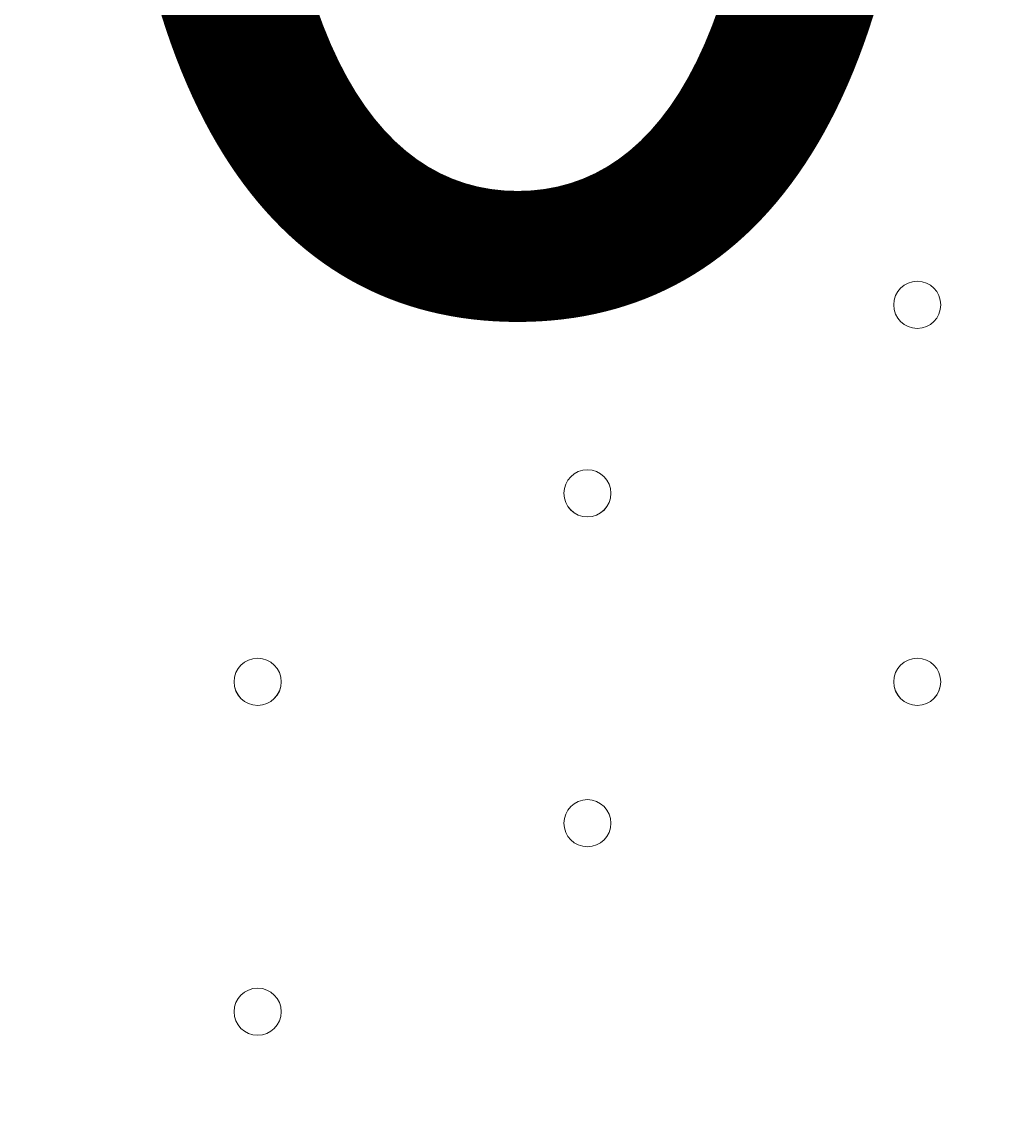
# Model space of a CAD drawing. Units: millimetres. Extents: x -2238 to 9796, y -9855 to -82.
# Drawn here: x 2887 to 3017, y -4013 to -3864 of the extents above; entities that cross this region are included whole.
import ezdxf

# ---------------------------------------------------------------- set-up
doc = ezdxf.new("R2010")
doc.units = ezdxf.units.MM
doc.header["$MEASUREMENT"] = 0
doc.layers.add('White Mask', color=7, linetype='Continuous', lineweight=0)

msp = doc.modelspace()

# ---------------------------------------------------------------- linework, layer by layer
at = {"layer": 'White Mask', "color": 1, "lineweight": 15}
msp.add_open_spline([(8249.4, -3426.49), (8249.4, -3426.49), (8249.4, -3326.08), (8249.4, -3326.08), (8249.4, -2926.28), (8092.68, -2563.3), (7837.71, -2294.42), (7594.12, -1795.33), (7081.82, -1451.44), (6489.06, -1451.44), (6489.06, -1451.44), (6009.64, -1451.44), (6009.64, -1451.44), (5629.55, -1451.44), (5282.74, -1593.07), (5018.4, -1826.09), (5018.4, -1826.09), (3260.35, -1826.09), (3260.35, -1826.09), (3256.25, -1826.06), (3252.2, -1825.78), (3248.09, -1825.78), (3248.09, -1825.78), (2235.42, -1825.78), (2235.42, -1825.78), (1406.99, -1825.78), (735.42, -2497.35), (735.42, -3325.77), (735.42, -3325.77), (735.42, -4130.38), (735.42, -4130.38), (735.42, -4130.38), (-537.97, -4130.38), (-537.97, -4130.38), (-1476.86, -4130.38), (-2237.97, -4891.48), (-2237.97, -5830.38), (-2237.97, -5830.38), (-2237.97, -6190.7), (-2237.97, -6190.7), (-2237.97, -7129.59), (-1476.86, -7890.71), (-537.97, -7890.71), (-537.97, -7890.71), (2476.64, -7890.71), (2476.64, -7890.71), (3176.98, -7890.71), (3778.2, -7467.11), (4038.61, -6862.25), (4196.8, -6767.13), (4333.14, -6645.45), (4442.98, -6502.66), (4442.98, -6502.66), (4442.98, -7142.79), (4442.98, -7142.79), (4442.98, -7585.45), (4634.82, -7983.21), (4939.78, -8257.77), (4939.78, -8257.77), (4939.78, -8844.01), (4939.78, -8844.01), (4939.78, -9396.29), (5387.5, -9844.02), (5939.79, -9844.02), (5939.79, -9844.02), (6549.4, -9844.02), (6549.4, -9844.02), (7101.68, -9844.02), (7549.4, -9396.29), (7549.4, -8844.01), (7549.4, -8844.01), (7549.4, -8255.02), (7549.4, -8255.02), (7852.55, -7980.56), (8043.03, -7583.94), (8043.03, -7142.79), (8043.03, -7142.79), (8043.03, -6274.11), (8043.03, -6274.11), (8483.67, -5913.14), (8765.44, -5365.08), (8765.44, -4752.34), (8765.44, -4241.77), (8569.59, -3776.35), (8249.4, -3426.49)], degree=3, knots=[0, 0, 0, 0, 1, 1, 1, 2, 2, 2, 3, 3, 3, 4, 4, 4, 5, 5, 5, 6, 6, 6, 7, 7, 7, 8, 8, 8, 9, 9, 9, 10, 10, 10, 11, 11, 11, 12, 12, 12, 13, 13, 13, 14, 14, 14, 15, 15, 15, 16, 16, 16, 17, 17, 17, 18, 18, 18, 19, 19, 19, 20, 20, 20, 21, 21, 21, 22, 22, 22, 23, 23, 23, 24, 24, 24, 25, 25, 25, 26, 26, 26, 27, 27, 27, 28, 28, 28, 28], dxfattribs=at)
at = {"layer": 'White Mask', "color": 253, "lineweight": 9}
msp.add_open_spline([(8251.11, -3428.57), (8251.11, -3428.57), (8251.11, -3327.41), (8251.11, -3327.41), (8251.11, -2927.61), (8094.4, -2564.63), (7839.42, -2295.75), (7595.83, -1796.66), (7083.53, -1452.77), (6490.77, -1452.77), (6490.77, -1452.77), (6011.35, -1452.77), (6011.35, -1452.77), (5631.26, -1452.77), (5284.45, -1594.4), (5020.12, -1827.42), (5020.12, -1827.42), (3262.06, -1827.42), (3262.06, -1827.42), (3257.96, -1827.39), (3253.91, -1827.11), (3249.8, -1827.11), (3249.8, -1827.11), (2237.13, -1827.11), (2237.13, -1827.11), (1408.71, -1827.11), (737.14, -2498.68), (737.14, -3327.1), (737.14, -3327.1), (737.14, -4131.71), (737.14, -4131.71)], degree=3, knots=[0, 0, 0, 0, 1, 1, 1, 2, 2, 2, 3, 3, 3, 4, 4, 4, 5, 5, 5, 6, 6, 6, 7, 7, 7, 8, 8, 8, 9, 9, 9, 10, 10, 10, 10], dxfattribs=at)
at = {"layer": 'White Mask', "color": 7, "lineweight": 9}
for points in [[(3007.81, -3898.91), (3006.05, -3898.91), (3004.63, -3900.33), (3004.63, -3902.08), (3004.63, -3903.84), (3006.05, -3905.26), (3007.81, -3905.26), (3009.56, -3905.26), (3010.98, -3903.84), (3010.98, -3902.08), (3010.98, -3900.33), (3009.56, -3898.91), (3007.81, -3898.91)], [(3007.81, -3905.26), (3009.56, -3905.26), (3010.98, -3903.84), (3010.98, -3902.08), (3010.98, -3900.33), (3009.56, -3898.91), (3007.81, -3898.91), (3006.05, -3898.91), (3004.63, -3900.33), (3004.63, -3902.08), (3004.63, -3903.84), (3006.05, -3905.26), (3007.81, -3905.26)], [(3007.81, -3905.26), (3009.56, -3905.26), (3010.98, -3903.84), (3010.98, -3902.08), (3010.98, -3900.33), (3009.56, -3898.91), (3007.81, -3898.91), (3006.05, -3898.91), (3004.63, -3900.33), (3004.63, -3902.08), (3004.63, -3903.84), (3006.05, -3905.26), (3007.81, -3905.26)], [(2963.36, -3924.31), (2961.6, -3924.31), (2960.18, -3925.73), (2960.18, -3927.48), (2960.18, -3929.24), (2961.6, -3930.66), (2963.36, -3930.66), (2965.11, -3930.66), (2966.53, -3929.24), (2966.53, -3927.48), (2966.53, -3925.73), (2965.11, -3924.31), (2963.36, -3924.31)], [(2963.36, -3930.66), (2965.11, -3930.66), (2966.53, -3929.23), (2966.53, -3927.48), (2966.53, -3925.73), (2965.11, -3924.31), (2963.36, -3924.31), (2961.6, -3924.31), (2960.18, -3925.73), (2960.18, -3927.48), (2960.18, -3929.23), (2961.6, -3930.66), (2963.36, -3930.66)], [(2963.36, -3930.66), (2965.11, -3930.66), (2966.53, -3929.23), (2966.53, -3927.48), (2966.53, -3925.73), (2965.11, -3924.31), (2963.36, -3924.31), (2961.6, -3924.31), (2960.18, -3925.73), (2960.18, -3927.48), (2960.18, -3929.23), (2961.6, -3930.66), (2963.36, -3930.66)], [(2918.91, -3949.71), (2917.15, -3949.71), (2915.73, -3951.13), (2915.73, -3952.88), (2915.73, -3954.64), (2917.15, -3956.06), (2918.91, -3956.06), (2920.66, -3956.06), (2922.08, -3954.64), (2922.08, -3952.88), (2922.08, -3951.13), (2920.66, -3949.71), (2918.91, -3949.71)], [(2918.91, -3956.06), (2920.66, -3956.06), (2922.08, -3954.63), (2922.08, -3952.88), (2922.08, -3951.13), (2920.66, -3949.71), (2918.91, -3949.71), (2917.15, -3949.71), (2915.73, -3951.13), (2915.73, -3952.88), (2915.73, -3954.63), (2917.15, -3956.06), (2918.91, -3956.06)], [(2918.91, -3956.06), (2920.66, -3956.06), (2922.08, -3954.63), (2922.08, -3952.88), (2922.08, -3951.13), (2920.66, -3949.71), (2918.91, -3949.71), (2917.15, -3949.71), (2915.73, -3951.13), (2915.73, -3952.88), (2915.73, -3954.63), (2917.15, -3956.06), (2918.91, -3956.06)], [(3007.81, -3949.71), (3006.05, -3949.71), (3004.63, -3951.13), (3004.63, -3952.88), (3004.63, -3954.64), (3006.05, -3956.06), (3007.81, -3956.06), (3009.56, -3956.06), (3010.98, -3954.64), (3010.98, -3952.88), (3010.98, -3951.13), (3009.56, -3949.71), (3007.81, -3949.71)], [(3007.81, -3956.06), (3009.56, -3956.06), (3010.98, -3954.63), (3010.98, -3952.88), (3010.98, -3951.13), (3009.56, -3949.71), (3007.81, -3949.71), (3006.05, -3949.71), (3004.63, -3951.13), (3004.63, -3952.88), (3004.63, -3954.63), (3006.05, -3956.06), (3007.81, -3956.06)], [(3007.81, -3956.06), (3009.56, -3956.06), (3010.98, -3954.63), (3010.98, -3952.88), (3010.98, -3951.13), (3009.56, -3949.71), (3007.81, -3949.71), (3006.05, -3949.71), (3004.63, -3951.13), (3004.63, -3952.88), (3004.63, -3954.63), (3006.05, -3956.06), (3007.81, -3956.06)], [(2963.36, -3968.76), (2961.6, -3968.76), (2960.18, -3970.18), (2960.18, -3971.93), (2960.18, -3973.69), (2961.6, -3975.11), (2963.36, -3975.11), (2965.11, -3975.11), (2966.53, -3973.69), (2966.53, -3971.93), (2966.53, -3970.18), (2965.11, -3968.76), (2963.36, -3968.76)], [(2963.36, -3975.11), (2965.11, -3975.11), (2966.53, -3973.69), (2966.53, -3971.93), (2966.53, -3970.18), (2965.11, -3968.76), (2963.36, -3968.76), (2961.6, -3968.76), (2960.18, -3970.18), (2960.18, -3971.93), (2960.18, -3973.69), (2961.6, -3975.11), (2963.36, -3975.11)], [(2963.36, -3975.11), (2965.11, -3975.11), (2966.53, -3973.69), (2966.53, -3971.93), (2966.53, -3970.18), (2965.11, -3968.76), (2963.36, -3968.76), (2961.6, -3968.76), (2960.18, -3970.18), (2960.18, -3971.93), (2960.18, -3973.69), (2961.6, -3975.11), (2963.36, -3975.11)], [(2918.91, -3994.16), (2917.15, -3994.16), (2915.73, -3995.58), (2915.73, -3997.33), (2915.73, -3999.09), (2917.15, -4000.51), (2918.91, -4000.51), (2920.66, -4000.51), (2922.08, -3999.09), (2922.08, -3997.33), (2922.08, -3995.58), (2920.66, -3994.16), (2918.91, -3994.16)], [(2918.91, -4000.51), (2920.66, -4000.51), (2922.08, -3999.08), (2922.08, -3997.33), (2922.08, -3995.58), (2920.66, -3994.16), (2918.91, -3994.16), (2917.15, -3994.16), (2915.73, -3995.58), (2915.73, -3997.33), (2915.73, -3999.08), (2917.15, -4000.51), (2918.91, -4000.51)], [(2918.91, -4000.51), (2920.66, -4000.51), (2922.08, -3999.08), (2922.08, -3997.33), (2922.08, -3995.58), (2920.66, -3994.16), (2918.91, -3994.16), (2917.15, -3994.16), (2915.73, -3995.58), (2915.73, -3997.33), (2915.73, -3999.08), (2917.15, -4000.51), (2918.91, -4000.51)]]:
    msp.add_open_spline(points, degree=3, knots=[0, 0, 0, 0, 1, 1, 1, 2, 2, 2, 3, 3, 3, 4, 4, 4, 4], dxfattribs=at)

# ---------------------------------------------------------------- texts
at = {"layer": 'White Mask', "insert": (2490.5, -3901.29), "char_height": 0.2, "attachment_point": 7}
msp.add_mtext('\\C7;\\FArial|b0|i0|c1;\\H174.836667;\\W1.000000;1200', dxfattribs=at)

doc.saveas('drawing.dxf')
